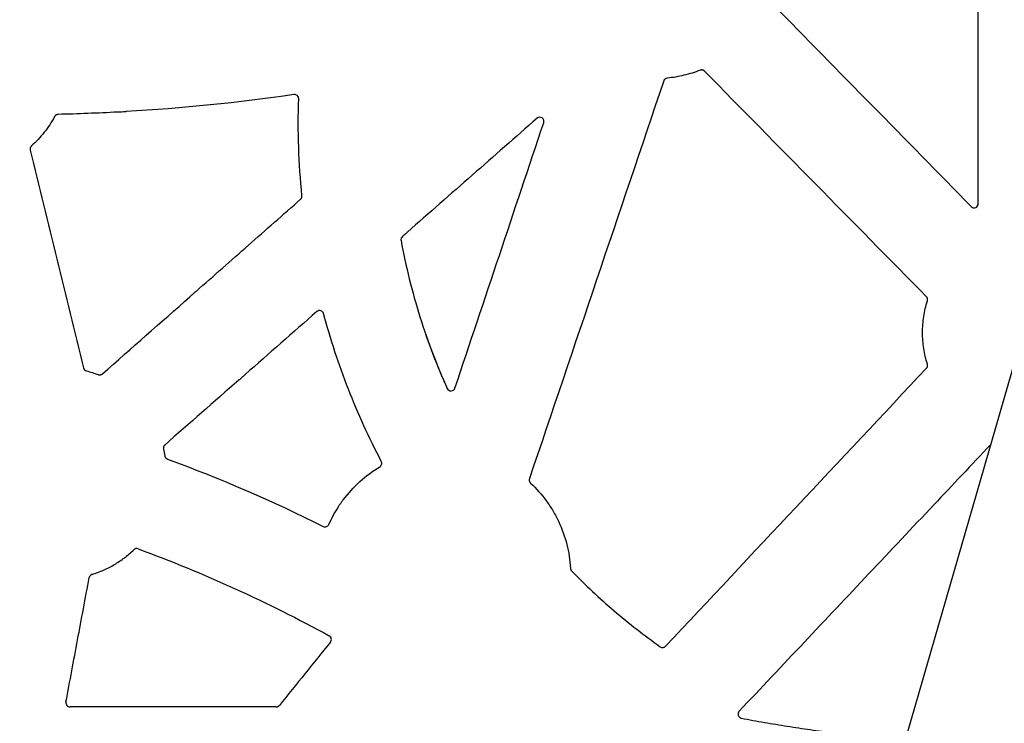
# Model space of a CAD drawing. Units: inches. Extents: x 4235 to 29430, y 2626 to 16572.
# Drawn here: x 21524 to 21760, y 11707 to 11876 of the extents above; entities that cross this region are included whole.
import ezdxf

# ---------------------------------------------------------------- set-up
doc = ezdxf.new("R2010")
doc.units = ezdxf.units.IN
doc.header["$LTSCALE"] = 0.25
doc.header["$MEASUREMENT"] = 0
doc.layers.add('HD', color=7, linetype='Continuous')
doc.layers.add('SD', color=7, linetype='Continuous')

msp = doc.modelspace()

# ---------------------------------------------------------------- linework, layer by layer
at = {"layer": 'HD', "linetype": 'Continuous'}
msp.add_line((21585.7461, 11711.3256), (21536.4588, 11711.3256), dxfattribs=at)
for points in [[(21753.6563, 11831.6807), (21753.606, 11868.5948), (21753.5634, 11905.5132), (21753.5284, 11942.4349)], [(21704.5093, 11879.378), (21720.324, 11863.2456), (21736.1373, 11847.1125), (21751.9492, 11830.9788)], [(21741.2531, 11809.4215), (21723.57, 11827.3922), (21705.8877, 11845.3648), (21688.2062, 11863.3392)], [(21678.43, 11861.0002), (21667.7313, 11829.2969), (21657.0282, 11797.5982), (21646.321, 11765.9047)], [(21589.9927, 11857.7405), (21576.685, 11855.7915), (21563.2969, 11854.4501), (21549.8699, 11853.6723)], [(21591.9085, 11833.5597), (21591.1391, 11841.2526), (21590.8804, 11848.9927), (21591.1343, 11856.7201)], [(21547.8317, 11853.5585), (21543.0861, 11853.3038), (21538.3377, 11853.1193), (21533.5867, 11853.0029)], [(21628.5063, 11787.5752), (21635.5815, 11808.7246), (21642.6595, 11829.8746), (21649.7404, 11851.0251)], [(21526.945, 11844.4947), (21531.1876, 11827.1272), (21535.4284, 11809.7603), (21539.6673, 11792.3939)], [(21544.1977, 11790.9664), (21551.1753, 11797.115), (21558.1531, 11803.2635), (21565.1311, 11809.4119)], [(21595.4652, 11805.8554), (21589.7478, 11800.8371), (21584.0303, 11795.819), (21578.3128, 11790.801)], [(21621.4444, 11800.5751), (21622.9796, 11796.1301), (21624.7161, 11791.7652), (21626.6538, 11787.4803)], [(21678.893, 11725.8507), (21699.6791, 11748.0016), (21720.4683, 11770.1516), (21741.2604, 11792.3008)], [(21540.3916, 11791.6632), (21541.3394, 11791.4243), (21542.2726, 11791.1304), (21543.1861, 11790.7828)], [(21576.7977, 11789.4713), (21570.8995, 11784.2948), (21565.0014, 11779.1186), (21559.1031, 11773.9424)], [(21558.7896, 11772.9618), (21558.9148, 11772.431), (21559.0228, 11771.8967), (21559.1135, 11771.359)], [(21559.753, 11770.5881), (21572.4662, 11765.9251), (21584.91, 11760.5452), (21597.0156, 11754.4786)], [(21598.3723, 11754.9679), (21599.0127, 11756.4196), (21599.7629, 11757.8123), (21600.6226, 11759.146)]]:
    msp.add_open_spline(points, degree=3, dxfattribs=at)
for points, knots in [([(21687.135, 11863.5695), (21685.8726, 11863.0795), (21684.5786, 11862.6751), (21681.9503, 11862.0416), (21680.6198, 11861.813), (21679.2727, 11861.6739)], [0, 0, 0, 0, 0.5, 0.5, 1, 1, 1, 1]), ([(21688.2062, 11863.3392), (21688.1675, 11863.3785), (21688.1254, 11863.4148), (21688.0807, 11863.4472), (21688.036, 11863.4796), (21687.9885, 11863.5084), (21687.9391, 11863.5329), (21687.8897, 11863.5575), (21687.8381, 11863.578), (21687.7853, 11863.594), (21687.7325, 11863.61), (21687.6782, 11863.6217), (21687.6235, 11863.6288), (21687.5689, 11863.6359), (21687.5134, 11863.6384), (21687.4583, 11863.6363), (21687.4039, 11863.6343), (21687.3495, 11863.6278), (21687.2961, 11863.6169), (21687.2413, 11863.6057), (21687.1872, 11863.5898), (21687.135, 11863.5695)], [0, 0, 0, 0, 0.000083228382, 0.000083228382, 0.000083228382, 0.000166455193, 0.000166455193, 0.000166455193, 0.000249634847, 0.000249634847, 0.000249634847, 0.000332783833, 0.000332783833, 0.000332783833, 0.00041592195, 0.00041592195, 0.00041592195, 0.000498022898, 0.000498022898, 0.000498022898, 0.000582458261, 0.000582458261, 0.000582458261, 0.000582458261]), ([(21679.2727, 11861.6739), (21679.083, 11861.6543), (21678.9, 11861.579), (21678.6034, 11861.3413), (21678.491, 11861.1809), (21678.43, 11861.0002)], [0, 0, 0, 0, 0.5, 0.5, 1, 1, 1, 1]), ([(21591.1343, 11856.7201), (21591.144, 11857.0128), (21591.0205, 11857.3015), (21590.5851, 11857.6916), (21590.2826, 11857.783), (21589.9927, 11857.7405)], [0, 0, 0, 0, 0.5, 0.5, 1, 1, 1, 1]), ([(21549.8699, 11853.6723), (21549.8728, 11853.6631), (21549.7608, 11853.6474), (21549.3828, 11853.6128), (21549.1176, 11853.594), (21548.5878, 11853.5644), (21548.3246, 11853.5537), (21547.9411, 11853.5459), (21547.8301, 11853.5491), (21547.8317, 11853.5585)], [0, 0, 0, 0, 0.25, 0.25, 0.5, 0.5, 0.75, 0.75, 1, 1, 1, 1]), ([(21532.7304, 11852.4736), (21532.3801, 11851.8141), (21532.0016, 11851.1722), (21531.1889, 11849.9232), (21530.7534, 11849.3149), (21529.3761, 11847.5573), (21528.3611, 11846.4729), (21527.2488, 11845.476)], [0, 0, 0, 0, 0.25, 0.25, 0.5, 0.5, 1, 1, 1, 1]), ([(21533.5867, 11853.0029), (21533.5316, 11853.0015), (21533.4763, 11852.9956), (21533.4222, 11852.9851), (21533.368, 11852.9746), (21533.3145, 11852.9596), (21533.2628, 11852.9403), (21533.2111, 11852.9211), (21533.1609, 11852.8974), (21533.1131, 11852.8698), (21533.0893, 11852.8561), (21533.066, 11852.8414), (21533.0434, 11852.8257), (21532.998, 11852.7943), (21532.9552, 11852.759), (21532.9156, 11852.7205), (21532.8791, 11852.6849), (21532.8452, 11852.6465), (21532.8146, 11852.6057), (21532.7831, 11852.564), (21532.7549, 11852.5197), (21532.7304, 11852.4736)], [0, 0, 0, 0, 0.000083195722, 0.000083195722, 0.000083195722, 0.000166384643, 0.000166384643, 0.000166384643, 0.000249573243, 0.000249573243, 0.000249573243, 0.000290951802, 0.000290951802, 0.000290951802, 0.000374139612, 0.000374139612, 0.000374139612, 0.000450984921, 0.000450984921, 0.000450984921, 0.000529723163, 0.000529723163, 0.000529723163, 0.000529723163]), ([(21648.1358, 11852.0904), (21642.9695, 11847.5548), (21637.8031, 11843.0193), (21632.6366, 11838.4839), (21627.4702, 11833.9485), (21622.3037, 11829.4132), (21617.1371, 11824.878)], [0, 0, 0, 0, 0.0103681892, 0.0103681892, 0.0103681892, 0.0207363834, 0.0207363834, 0.0207363834, 0.0207363834]), ([(21649.7404, 11851.0251), (21649.8101, 11851.2334), (21649.8098, 11851.4589), (21649.6695, 11851.8731), (21649.531, 11852.0534), (21649.1679, 11852.2951), (21648.9469, 11852.3533), (21648.5125, 11852.3232), (21648.3009, 11852.2353), (21648.1358, 11852.0904)], [0, 0, 0, 0, 0.25, 0.25, 0.5, 0.5, 0.75, 0.75, 1, 1, 1, 1]), ([(21527.2488, 11845.476), (21527.2076, 11845.439), (21527.1694, 11845.3985), (21527.1349, 11845.3553), (21527.1003, 11845.312), (21527.0693, 11845.2658), (21527.0424, 11845.2174), (21527.0155, 11845.169), (21526.9926, 11845.1183), (21526.9741, 11845.0661), (21526.9556, 11845.014), (21526.9413, 11844.9601), (21526.9317, 11844.9056), (21526.9269, 11844.8784), (21526.9232, 11844.8511), (21526.9207, 11844.8236), (21526.9157, 11844.7694), (21526.9151, 11844.7147), (21526.919, 11844.6604), (21526.923, 11844.6047), (21526.9317, 11844.549), (21526.945, 11844.4947)], [0, 0, 0, 0, 0.000083463758, 0.000083463758, 0.000083463758, 0.000166927179, 0.000166927179, 0.000166927179, 0.000250390398, 0.000250390398, 0.000250390398, 0.000333853572, 0.000333853572, 0.000333853572, 0.000375368725, 0.000375368725, 0.000375368725, 0.000457399576, 0.000457399576, 0.000457399576, 0.000541741571, 0.000541741571, 0.000541741571, 0.000541741571]), ([(21566.6747, 11810.772), (21570.8247, 11814.4286), (21574.9747, 11818.0851), (21579.1248, 11821.7416), (21583.2749, 11825.3981), (21587.4251, 11829.0545), (21591.5753, 11832.7109)], [0, 0, 0, 0, 0.0083419256, 0.0083419256, 0.0083419256, 0.0166838539, 0.0166838539, 0.0166838539, 0.0166838539]), ([(21591.5753, 11832.7109), (21591.6066, 11832.7385), (21591.6361, 11832.768), (21591.6637, 11832.7992), (21591.6913, 11832.8305), (21591.7169, 11832.8635), (21591.7403, 11832.8979), (21591.7638, 11832.9324), (21591.7851, 11832.9683), (21591.804, 11833.0054), (21591.823, 11833.0425), (21591.8396, 11833.0808), (21591.8538, 11833.12), (21591.868, 11833.1592), (21591.8797, 11833.1993), (21591.8889, 11833.2399), (21591.8981, 11833.2805), (21591.9047, 11833.3218), (21591.9087, 11833.3633), (21591.9151, 11833.4285), (21591.915, 11833.4946), (21591.9085, 11833.5597)], [0, 0, 0, 0, 0.000062820705, 0.000062820705, 0.000062820705, 0.000125641122, 0.000125641122, 0.000125641122, 0.000188461207, 0.000188461207, 0.000188461207, 0.000251280939, 0.000251280939, 0.000251280939, 0.000314100316, 0.000314100316, 0.000314100316, 0.00037691936, 0.00037691936, 0.00037691936, 0.000475999629, 0.000475999629, 0.000475999629, 0.000475999629]), ([(21751.9492, 11830.9788), (21752.0883, 11830.8368), (21752.267, 11830.7394), (21752.6521, 11830.6591), (21752.8583, 11830.6783), (21753.2208, 11830.8278), (21753.3806, 11830.9595), (21753.5977, 11831.2872), (21753.6565, 11831.4819), (21753.6563, 11831.6807)], [0, 0, 0, 0, 0.25, 0.25, 0.5, 0.5, 0.75, 0.75, 1, 1, 1, 1]), ([(21615.9421, 11823.7845), (21615.8093, 11823.6699), (21615.7134, 11823.5306), (21615.5957, 11823.218), (21615.575, 11823.0353), (21615.6085, 11822.8562)], [0, 0, 0, 0, 0.5, 0.5, 1, 1, 1, 1]), ([(21615.6085, 11822.8562), (21616.1744, 11819.7683), (21616.8344, 11816.7027), (21618.3415, 11810.6155), (21619.1897, 11807.5903), (21621.0692, 11801.6022), (21622.0999, 11798.6409), (21624.3413, 11792.7855), (21625.5532, 11789.8892), (21626.6538, 11787.4803)], [0, 0, 0, 0, 0.25, 0.25, 0.5, 0.5, 0.75, 0.75, 1, 1, 1, 1]), ([(21617.1371, 11824.878), (21617.1384, 11824.8708), (21617.0938, 11824.8236), (21616.9418, 11824.6767), (21616.8361, 11824.5785), (21616.4851, 11824.2589), (21616.2034, 11824.0098), (21615.9421, 11823.7845)], [0, 0, 0, 0, 0.25, 0.25, 0.5, 0.5, 1, 1, 1, 1]), ([(21565.1311, 11809.4119), (21565.1223, 11809.4167), (21565.2007, 11809.498), (21565.4747, 11809.7565), (21565.6703, 11809.9338), (21566.0691, 11810.2854), (21566.273, 11810.4603), (21566.5762, 11810.7101), (21566.6689, 11810.7794), (21566.6747, 11810.772)], [0, 0, 0, 0, 0.25, 0.25, 0.5, 0.5, 0.75, 0.75, 1, 1, 1, 1]), ([(21741.4945, 11808.4216), (21741.511, 11808.4744), (21741.5232, 11808.5287), (21741.5308, 11808.5835), (21741.5384, 11808.6383), (21741.5414, 11808.694), (21741.5398, 11808.7493), (21741.5382, 11808.8046), (21741.5319, 11808.8599), (21741.5212, 11808.9142), (21741.5105, 11808.9685), (21741.4952, 11809.022), (21741.4756, 11809.0738), (21741.4658, 11809.0996), (21741.455, 11809.125), (21741.4431, 11809.1499), (21741.4197, 11809.1993), (21741.392, 11809.2469), (21741.3608, 11809.2917), (21741.3286, 11809.3378), (21741.2925, 11809.3814), (21741.2531, 11809.4215)], [0, 0, 0, 0, 0.000083461807, 0.000083461807, 0.000083461807, 0.000166923108, 0.000166923108, 0.000166923108, 0.000250384026, 0.000250384026, 0.000250384026, 0.000333844727, 0.000333844727, 0.000333844727, 0.000375358787, 0.000375358787, 0.000375358787, 0.000457801951, 0.000457801951, 0.000457801951, 0.000542589714, 0.000542589714, 0.000542589714, 0.000542589714]), ([(21741.4852, 11793.2823), (21741.101, 11794.5135), (21740.8136, 11795.7638), (21740.4286, 11798.3018), (21740.3326, 11799.5937), (21740.3359, 11802.1448), (21740.433, 11803.4126), (21740.8187, 11805.9324), (21741.1086, 11807.1908), (21741.4945, 11808.4216)], [0, 0, 0, 0, 0.25, 0.25, 0.5, 0.5, 0.75, 0.75, 1, 1, 1, 1]), ([(21597.0856, 11805.3656), (21596.9969, 11805.694), (21596.7372, 11805.9621), (21596.0858, 11806.1591), (21595.7209, 11806.0798), (21595.4652, 11805.8554)], [0, 0, 0, 0, 0.5, 0.5, 1, 1, 1, 1]), ([(21610.8876, 11770.0299), (21607.9553, 11775.6488), (21605.3305, 11781.4236), (21601.8737, 11790.2753), (21600.8006, 11793.2584), (21598.8199, 11799.2728), (21597.9115, 11802.306), (21597.0856, 11805.3656)], [0, 0, 0, 0, 0.5, 0.5, 0.75, 0.75, 1, 1, 1, 1]), ([(21539.6673, 11792.3939), (21539.7102, 11792.2182), (21539.8015, 11792.0552), (21540.0558, 11791.799), (21540.2161, 11791.7074), (21540.3916, 11791.6632)], [0, 0, 0, 0, 0.5, 0.5, 1, 1, 1, 1]), ([(21741.2604, 11792.3008), (21741.2983, 11792.3411), (21741.3328, 11792.3847), (21741.3634, 11792.4306), (21741.394, 11792.4766), (21741.4209, 11792.5253), (21741.4435, 11792.5757), (21741.4661, 11792.6261), (21741.4845, 11792.6786), (21741.4984, 11792.732), (21741.5054, 11792.7587), (21741.5112, 11792.7857), (21741.5159, 11792.8128), (21741.5254, 11792.8672), (21741.5303, 11792.9226), (21741.5307, 11792.9778), (21741.531, 11793.0287), (21741.5274, 11793.0797), (21741.52, 11793.13), (21741.5124, 11793.1815), (21741.5008, 11793.2326), (21741.4852, 11793.2823)], [0, 0, 0, 0, 0.000083328274, 0.000083328274, 0.000083328274, 0.00016664962, 0.00016664962, 0.00016664962, 0.000249969919, 0.000249969919, 0.000249969919, 0.000291414249, 0.000291414249, 0.000291414249, 0.000374732977, 0.000374732977, 0.000374732977, 0.000451385625, 0.000451385625, 0.000451385625, 0.000529904069, 0.000529904069, 0.000529904069, 0.000529904069]), ([(21543.1861, 11790.7828), (21543.2375, 11790.7632), (21543.2908, 11790.7479), (21543.3447, 11790.7371), (21543.3987, 11790.7263), (21543.4537, 11790.72), (21543.5087, 11790.7183), (21543.5637, 11790.7165), (21543.619, 11790.7194), (21543.6735, 11790.7268), (21543.728, 11790.7342), (21543.782, 11790.7462), (21543.8346, 11790.7625), (21543.8607, 11790.7706), (21543.8866, 11790.7798), (21543.9121, 11790.7901), (21543.9634, 11790.8108), (21544.0131, 11790.8359), (21544.0603, 11790.8649), (21544.1088, 11790.8947), (21544.155, 11790.9288), (21544.1977, 11790.9664)], [0, 0, 0, 0, 0.000082977751, 0.000082977751, 0.000082977751, 0.000165939726, 0.000165939726, 0.000165939726, 0.000248870172, 0.000248870172, 0.000248870172, 0.000331800411, 0.000331800411, 0.000331800411, 0.000373050401, 0.000373050401, 0.000373050401, 0.000456514015, 0.000456514015, 0.000456514015, 0.000542435584, 0.000542435584, 0.000542435584, 0.000542435584]), ([(21578.3128, 11790.801), (21578.3157, 11790.7912), (21578.2348, 11790.7081), (21577.957, 11790.4472), (21577.7601, 11790.2693), (21577.3649, 11789.9224), (21577.1675, 11789.7541), (21576.8807, 11789.5198), (21576.798, 11789.4593), (21576.7977, 11789.4713)], [0, 0, 0, 0, 0.25, 0.25, 0.5, 0.5, 0.75, 0.75, 1, 1, 1, 1]), ([(21626.6538, 11787.4803), (21626.7366, 11787.2971), (21626.8728, 11787.1427), (21627.2118, 11786.9341), (21627.4148, 11786.8822), (21627.8108, 11786.9027), (21628.0078, 11786.9754), (21628.3229, 11787.2173), (21628.4425, 11787.3846), (21628.5063, 11787.5752)], [0, 0, 0, 0, 0.25, 0.25, 0.5, 0.5, 0.75, 0.75, 1, 1, 1, 1]), ([(21559.1031, 11773.9424), (21559.0615, 11773.9059), (21559.0228, 11773.8658), (21558.9878, 11773.8229), (21558.9529, 11773.78), (21558.9213, 11773.734), (21558.8939, 11773.686), (21558.8665, 11773.6379), (21558.8431, 11773.5873), (21558.824, 11773.5354), (21558.805, 11773.4834), (21558.7902, 11773.4297), (21558.78, 11773.3753), (21558.7749, 11773.3482), (21558.7709, 11773.3208), (21558.7681, 11773.2933), (21558.7625, 11773.2388), (21558.7614, 11773.1837), (21558.7648, 11773.129), (21558.7683, 11773.0728), (21558.7766, 11773.0166), (21558.7896, 11772.9618)], [0, 0, 0, 0, 0.000083492671, 0.000083492671, 0.000083492671, 0.000166984968, 0.000166984968, 0.000166984968, 0.000250477061, 0.000250477061, 0.000250477061, 0.000333969138, 0.000333969138, 0.000333969138, 0.000375498663, 0.000375498663, 0.000375498663, 0.000458155439, 0.000458155439, 0.000458155439, 0.000543177632, 0.000543177632, 0.000543177632, 0.000543177632]), ([(21756.5623, 11774.0013), (21752.054, 11769.2204), (21742.3729, 11758.954), (21727.5183, 11743.2029), (21711.9983, 11726.7476), (21701.6512, 11715.7782), (21696.4775, 11710.2934)], [0.032110559, 0.032110559, 0.032110559, 0.032110559, 0.249986413, 0.499982013, 0.749986607, 1, 1, 1, 1]), ([(21559.1135, 11771.359), (21559.1227, 11771.3044), (21559.1364, 11771.2504), (21559.1545, 11771.1982), (21559.1726, 11771.1459), (21559.1951, 11771.0949), (21559.2216, 11771.0463), (21559.2481, 11770.9978), (21559.2787, 11770.9514), (21559.3128, 11770.9079), (21559.3298, 11770.8863), (21559.3478, 11770.8653), (21559.3665, 11770.8451), (21559.404, 11770.8047), (21559.4451, 11770.7673), (21559.4888, 11770.7337), (21559.5283, 11770.7033), (21559.5702, 11770.6758), (21559.6138, 11770.6517), (21559.6584, 11770.627), (21559.7051, 11770.6056), (21559.753, 11770.5881)], [0, 0, 0, 0, 0.000083466764, 0.000083466764, 0.000083466764, 0.00016693501, 0.00016693501, 0.00016693501, 0.000250274979, 0.000250274979, 0.000250274979, 0.000291728873, 0.000291728873, 0.000291728873, 0.000374886718, 0.000374886718, 0.000374886718, 0.000449996572, 0.000449996572, 0.000449996572, 0.000526884014, 0.000526884014, 0.000526884014, 0.000526884014]), ([(21601.7845, 11760.8213), (21602.9673, 11762.4091), (21604.294, 11763.8688), (21607.2316, 11766.5228), (21608.8162, 11767.6942), (21610.5161, 11768.7103)], [0, 0, 0, 0, 0.5, 0.5, 1, 1, 1, 1]), ([(21610.5161, 11768.7103), (21610.7335, 11768.8403), (21610.8958, 11769.0534), (21611.0323, 11769.5394), (21611.0047, 11769.8054), (21610.8876, 11770.0299)], [0, 0, 0, 0, 0.5, 0.5, 1, 1, 1, 1]), ([(21646.321, 11765.9047), (21646.3033, 11765.8522), (21646.2899, 11765.7981), (21646.2811, 11765.7433), (21646.2723, 11765.6886), (21646.268, 11765.633), (21646.2684, 11765.5776), (21646.2688, 11765.5222), (21646.2738, 11765.4666), (21646.2833, 11765.4121), (21646.2928, 11765.3576), (21646.307, 11765.3037), (21646.3254, 11765.2516), (21646.3438, 11765.1994), (21646.3666, 11765.1487), (21646.3934, 11765.1004), (21646.4183, 11765.0554), (21646.4468, 11765.0122), (21646.4783, 11764.9716), (21646.5106, 11764.93), (21646.5464, 11764.8909), (21646.5849, 11764.8549)], [0, 0, 0, 0, 0.00008361625, 0.00008361625, 0.00008361625, 0.00016723303, 0.00016723303, 0.00016723303, 0.000250787534, 0.000250787534, 0.000250787534, 0.000334251, 0.000334251, 0.000334251, 0.000417616198, 0.000417616198, 0.000417616198, 0.000495130447, 0.000495130447, 0.000495130447, 0.000574594554, 0.000574594554, 0.000574594554, 0.000574594554]), ([(21646.5849, 11764.8549), (21647.9992, 11763.534), (21649.2704, 11762.0931), (21650.9682, 11759.7565), (21651.5005, 11758.9447), (21652.4763, 11757.2887), (21652.9221, 11756.4426), (21654.1356, 11753.8504), (21654.7799, 11752.0511), (21655.728, 11748.3052), (21656.0215, 11746.3976), (21656.1311, 11744.4663)], [0, 0, 0, 0, 0.25, 0.25, 0.375, 0.375, 0.5, 0.5, 0.75, 0.75, 1, 1, 1, 1]), ([(21600.6226, 11759.146), (21600.6118, 11759.1466), (21600.6631, 11759.2436), (21600.8558, 11759.5596), (21600.998, 11759.7787), (21601.2987, 11760.2131), (21601.4575, 11760.429), (21601.6985, 11760.7375), (21601.775, 11760.8243), (21601.7845, 11760.8213)], [0, 0, 0, 0, 0.25, 0.25, 0.5, 0.5, 0.75, 0.75, 1, 1, 1, 1]), ([(21597.0156, 11754.4786), (21597.1365, 11754.418), (21597.267, 11754.3829), (21597.5362, 11754.3667), (21597.6732, 11754.3867), (21598.0496, 11754.5226), (21598.2631, 11754.7205), (21598.3723, 11754.9679)], [0, 0, 0, 0, 0.25, 0.25, 0.5, 0.5, 1, 1, 1, 1]), ([(21541.7286, 11743.0127), (21542.6606, 11743.3028), (21543.5716, 11743.6457), (21545.3517, 11744.4373), (21546.2199, 11744.8862), (21547.895, 11745.8769), (21548.7063, 11746.4227), (21550.2568, 11747.6004), (21550.9963, 11748.2328), (21551.6999, 11748.909)], [0, 0, 0, 0, 0.25, 0.25, 0.5, 0.5, 0.75, 0.75, 1, 1, 1, 1]), ([(21552.7351, 11749.1259), (21552.5603, 11749.1902), (21552.368, 11749.2042), (21552.0046, 11749.128), (21551.8342, 11749.0381), (21551.6999, 11748.909)], [0, 0, 0, 0, 0.5, 0.5, 1, 1, 1, 1]), ([(21552.7351, 11749.1259), (21560.5965, 11746.2322), (21568.3474, 11743.0468), (21583.595, 11736.1087), (21591.083, 11732.3602), (21598.4288, 11728.335)], [0, 0, 0, 0, 0.5, 0.5, 1, 1, 1, 1]), ([(21541.7286, 11743.0127), (21541.6759, 11742.9963), (21541.6243, 11742.9754), (21541.575, 11742.9505), (21541.5257, 11742.9255), (21541.4783, 11742.8964), (21541.4338, 11742.8637), (21541.3893, 11742.8309), (21541.3474, 11742.7944), (21541.309, 11742.7547), (21541.2705, 11742.7151), (21541.2352, 11742.6721), (21541.2038, 11742.6266), (21541.1882, 11742.604), (21541.1735, 11742.5806), (21541.1598, 11742.5568), (21541.1323, 11742.5089), (21541.1087, 11742.4586), (21541.0895, 11742.4069), (21541.0697, 11742.3537), (21541.0545, 11742.2986), (21541.044, 11742.2428)], [0, 0, 0, 0, 0.000083316677, 0.000083316677, 0.000083316677, 0.000166630193, 0.000166630193, 0.000166630193, 0.000249943199, 0.000249943199, 0.000249943199, 0.000333255709, 0.000333255709, 0.000333255709, 0.000374696201, 0.000374696201, 0.000374696201, 0.0004579228, 0.0004579228, 0.0004579228, 0.000543566234, 0.000543566234, 0.000543566234, 0.000543566234]), ([(21656.1311, 11744.4663), (21656.1328, 11744.4351), (21656.1361, 11744.404), (21656.1407, 11744.3732), (21656.1454, 11744.3424), (21656.1515, 11744.3117), (21656.159, 11744.2815), (21656.1666, 11744.2512), (21656.1755, 11744.2212), (21656.1859, 11744.1918), (21656.1962, 11744.1624), (21656.2079, 11744.1334), (21656.2209, 11744.1051), (21656.234, 11744.0768), (21656.2484, 11744.049), (21656.264, 11744.022), (21656.2796, 11743.995), (21656.2965, 11743.9687), (21656.3146, 11743.9433), (21656.3441, 11743.9019), (21656.3769, 11743.8626), (21656.4124, 11743.8262)], [0, 0, 0, 0, 0.000047051853, 0.000047051853, 0.000047051853, 0.000094103814, 0.000094103814, 0.000094103814, 0.000141155895, 0.000141155895, 0.000141155895, 0.000188208106, 0.000188208106, 0.000188208106, 0.000235260449, 0.000235260449, 0.000235260449, 0.000282312924, 0.000282312924, 0.000282312924, 0.000359156802, 0.000359156802, 0.000359156802, 0.000359156802]), ([(21656.4124, 11743.8262), (21659.6577, 11740.493), (21663.0541, 11737.3099), (21670.1255, 11731.265), (21673.7948, 11728.4069), (21677.5925, 11725.7192)], [0, 0, 0, 0, 0.5, 0.5, 1, 1, 1, 1]), ([(21535.4807, 11712.5081), (21536.4081, 11717.4636), (21537.3355, 11722.4193), (21538.2627, 11727.3751), (21539.1899, 11732.3309), (21540.117, 11737.2868), (21541.044, 11742.2428)], [0, 0, 0, 0, 0.0076074076, 0.0076074076, 0.0076074076, 0.015214825, 0.015214825, 0.015214825, 0.015214825]), ([(21598.7276, 11726.8321), (21596.693, 11724.3095), (21594.6585, 11721.7869), (21592.624, 11719.2642), (21590.5896, 11716.7416), (21588.5551, 11714.219), (21586.5207, 11711.6964)], [0, 0, 0, 0, 0.00488882736, 0.00488882736, 0.00488882736, 0.00977765574, 0.00977765574, 0.00977765574, 0.00977765574]), ([(21598.7276, 11726.8321), (21598.9116, 11727.0602), (21598.9863, 11727.3655), (21598.8726, 11727.9391), (21598.6859, 11728.1941), (21598.4288, 11728.335)], [0, 0, 0, 0, 0.5, 0.5, 1, 1, 1, 1]), ([(21677.5925, 11725.7192), (21677.7874, 11725.5812), (21678.0297, 11725.5173), (21678.5037, 11725.565), (21678.7296, 11725.6766), (21678.893, 11725.8507)], [0, 0, 0, 0, 0.5, 0.5, 1, 1, 1, 1]), ([(21535.4807, 11712.5081), (21535.4266, 11712.2193), (21535.5049, 11711.9141), (21535.8778, 11711.4614), (21536.1648, 11711.3256), (21536.4588, 11711.3256)], [0, 0, 0, 0, 0.5, 0.5, 1, 1, 1, 1]), ([(21585.7461, 11711.3256), (21585.7858, 11711.3256), (21585.8256, 11711.328), (21585.8651, 11711.3328), (21585.9045, 11711.3375), (21585.9438, 11711.3447), (21585.9824, 11711.3541), (21586.021, 11711.3635), (21586.0591, 11711.3753), (21586.0963, 11711.3893), (21586.1334, 11711.4033), (21586.1699, 11711.4196), (21586.2051, 11711.4379), (21586.2403, 11711.4563), (21586.2746, 11711.4768), (21586.3073, 11711.4992), (21586.3401, 11711.5216), (21586.3716, 11711.546), (21586.4015, 11711.5722), (21586.4447, 11711.61), (21586.4847, 11711.6517), (21586.5207, 11711.6964)], [0, 0, 0, 0, 0.000059920037, 0.000059920037, 0.000059920037, 0.000119840118, 0.000119840118, 0.000119840118, 0.000179760113, 0.000179760113, 0.000179760113, 0.000239679899, 0.000239679899, 0.000239679899, 0.000299599366, 0.000299599366, 0.000299599366, 0.000359518422, 0.000359518422, 0.000359518422, 0.000446228419, 0.000446228419, 0.000446228419, 0.000446228419]), ([(21696.4775, 11710.2934), (21696.4468, 11710.2582), (21696.3859, 11710.1884), (21696.315, 11710.0709), (21696.2613, 11709.9502), (21696.2259, 11709.8307), (21696.2065, 11709.7173), (21696.2003, 11709.614), (21696.2037, 11709.5234), (21696.213, 11709.4469), (21696.2249, 11709.3852), (21696.2367, 11709.3384), (21696.2684, 11709.2315), (21696.3475, 11709.0607), (21696.5212, 11708.8553), (21696.7481, 11708.6968), (21696.9242, 11708.649), (21697.0109, 11708.6255)], [0, 0, 0, 0, 0.06557856, 0.1300921, 0.19227106, 0.25092022, 0.30499981, 0.35367397, 0.39632335, 0.43252791, 0.46203079, 0.48469489, 0.50046148, 0.6188402, 0.74548529, 0.87457996, 1, 1, 1, 1]), ([(21697.0109, 11708.6255), (21697.9247, 11708.4542), (21699.7511, 11708.1117), (21702.494, 11707.6246), (21705.2371, 11707.1573), (21707.9809, 11706.7116), (21710.7253, 11706.287), (21713.4703, 11705.8835), (21716.2158, 11705.5011), (21718.9619, 11705.1397), (21721.7085, 11704.7991), (21724.4557, 11704.4795), (21727.2035, 11704.1806), (21729.9518, 11703.9025), (21732.7006, 11703.6451), (21734.7655, 11703.4674), (21735.9141, 11703.374), (21736.1459, 11703.3553)], [0, 0, 0, 0, 0.042026599, 0.084004019, 0.125934821, 0.167821555, 0.209666758, 0.251472951, 0.29324264, 0.334978319, 0.376682464, 0.418357536, 0.46000598, 0.501629832, 0.543230309, 0.584809819, 0.595323232, 0.595323232, 0.595323232, 0.595323232])]:
    msp.add_open_spline(points, degree=3, knots=knots, dxfattribs=at)
at = {"layer": 'SD'}
msp.add_line((21993.9183, 12595.3152), (21380.1312, 10471.4511), dxfattribs=at)

doc.saveas('drawing.dxf')
